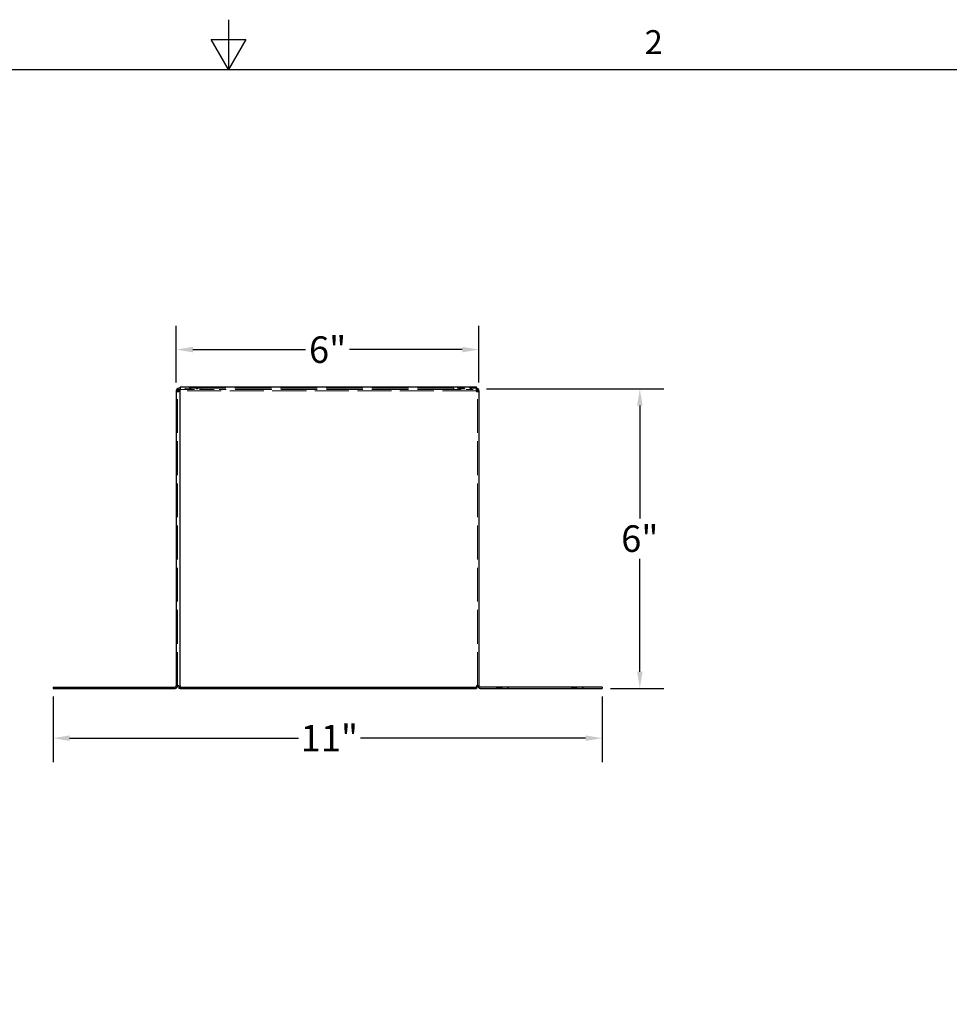
# Model space of a CAD drawing. Units: inches. Extents: x 0.5 to 67.5, y 1.5 to 42.5.
# Drawn here: x 29.8 to 48.5, y 22.8 to 42.5 of the extents above; entities that cross this region are included whole.
import ezdxf

# ---------------------------------------------------------------- set-up
doc = ezdxf.new("R2010")
doc.units = ezdxf.units.IN
doc.header["$LTSCALE"] = 4
doc.header["$MEASUREMENT"] = 0
doc.linetypes.add('DASHED', pattern=[0.2067, 0.1654, -0.0413])
for name, color, linetype, lineweight in [('Border (ANSI)', 7, 'Continuous', 25), ('Dimension (ANSI)', 5, 'Continuous', 25), ('Hidden (ANSI)', 7, 'DASHED', 5), ('Visible (ANSI)', 7, 'Continuous', 25)]:
    doc.layers.add(name, color=color, linetype=linetype, lineweight=lineweight)
doc.styles.add('Arial', font='arial.ttf')
doc.styles.add('Note Text (ANSI)', font='tahoma.ttf')
doc.dimstyles.new('Kyle dims', dxfattribs={"dimscale": 2.666667, "dimtxt": 0.2, "dimasz": 0.125, "dimexe": 0.18, "dimexo": 0.0625, "dimgap": 0.05, "dimtad": 0, "dimtih": 1, "dimtoh": 1, "dimzin": 0, "dimdsep": 46, "dimtxsty": 'Arial', "dimcen": 0.09, "dimclrd": 256, "dimclre": 256, "dimclrt": 256, "dimadec": 0, "dimazin": 0, "dimtfac": 1, "dimtofl": 0, "dimtmove": 0, "dimatfit": 3, "dimfxl": 1, "dimtolj": 1, "dimtzin": 0, "dimarcsym": 0})

# ---------------------------------------------------------------- blocks, each defined once
blk = doc.blocks.new('Borders Default Border')
at = {"layer": 'Border (ANSI)', "flags": 128}
for points in [[(8.5, 10.63), (8.5, 10.38), (8.4134, 10.53), (8.5866, 10.53), (8.5, 10.38)], [(0.38, 0.62), (0.38, 10.38), (16.62, 10.38), (16.62, 0.62), (0.38, 0.62)]]:
    blk.add_lwpolyline(points, dxfattribs=at)
at = {"layer": 'Border (ANSI)', "insert": (10.5886, 10.42), "char_height": 0.12, "attachment_point": 7, "style": 'Note Text (ANSI)'}
blk.add_mtext('2', dxfattribs=at)
blk = doc.blocks.new('*D20')
at = {"layer": 'Defpoints', "color": 0, "transparency": 16777216}
for p in [(30.476, 29.098), (41.501, 29.098), (41.501, 28.099)]:
    blk.add_point(p, dxfattribs=at)
at = {"layer": 'Dimension (ANSI)', "lineweight": -2, "transparency": 16777216}
for p, q in [((30.476, 28.932), (30.476, 27.619)), ((41.501, 28.932), (41.501, 27.619)), ((30.809, 28.099), (35.402, 28.099)), ((41.168, 28.099), (36.646, 28.099))]:
    blk.add_line(p, q, dxfattribs=at)
at = {"layer": 'Dimension (ANSI)', "transparency": 16777216}
for points in [[(30.809, 28.154), (30.809, 28.043), (30.476, 28.099)], [(41.168, 28.154), (41.168, 28.043), (41.501, 28.099)]]:
    blk.add_solid(points, dxfattribs=at)
at = {"layer": 'Dimension (ANSI)', "transparency": 16777216, "insert": (36.024, 28.099), "char_height": 0.5333, "attachment_point": 5, "style": 'Arial'}
blk.add_mtext('\\A1;11"', dxfattribs=at)
blk = doc.blocks.new('*D21')
at = {"layer": 'Defpoints', "color": 0, "transparency": 16777216}
for p in [(39.011, 35.109), (41.501, 29.098), (42.257, 29.098)]:
    blk.add_point(p, dxfattribs=at)
at = {"layer": 'Dimension (ANSI)', "lineweight": -2, "transparency": 16777216}
for p, q in [((39.178, 35.109), (42.737, 35.109)), ((42.257, 34.775), (42.257, 32.509)), ((42.257, 29.432), (42.257, 31.698)), ((41.668, 29.098), (42.737, 29.098))]:
    blk.add_line(p, q, dxfattribs=at)
at = {"layer": 'Dimension (ANSI)', "transparency": 16777216}
for points in [[(42.201, 34.775), (42.313, 34.775), (42.257, 35.109)], [(42.201, 29.432), (42.313, 29.432), (42.257, 29.098)]]:
    blk.add_solid(points, dxfattribs=at)
at = {"layer": 'Dimension (ANSI)', "transparency": 16777216, "insert": (42.257, 32.104), "char_height": 0.5333, "attachment_point": 5, "style": 'Arial'}
blk.add_mtext('\\A1;6"', dxfattribs=at)
blk = doc.blocks.new('*D22')
at = {"layer": 'Defpoints', "color": 0, "transparency": 16777216}
for p in [(39.026, 35.898), (32.951, 35.073), (39.026, 35.073)]:
    blk.add_point(p, dxfattribs=at)
at = {"layer": 'Dimension (ANSI)', "lineweight": -2, "transparency": 16777216}
for p, q in [((32.951, 35.24), (32.951, 36.378)), ((39.026, 35.24), (39.026, 36.378)), ((33.284, 35.898), (35.547, 35.898)), ((38.693, 35.898), (36.43, 35.898))]:
    blk.add_line(p, q, dxfattribs=at)
at = {"layer": 'Dimension (ANSI)', "transparency": 16777216}
for points in [[(33.284, 35.954), (33.284, 35.843), (32.951, 35.898)], [(38.693, 35.954), (38.693, 35.843), (39.026, 35.898)]]:
    blk.add_solid(points, dxfattribs=at)
at = {"layer": 'Dimension (ANSI)', "transparency": 16777216, "insert": (35.989, 35.898), "char_height": 0.5333, "attachment_point": 5, "style": 'Arial'}
blk.add_mtext('\\A1;6"', dxfattribs=at)

msp = doc.modelspace()

# ---------------------------------------------------------------- linework, layer by layer
at = {"layer": 'Hidden (ANSI)', "ltscale": 0.011804}
for p, q in [((32.951, 35.048), (32.976, 35.048)), ((33.451, 35.098), (33.451, 35.123)), ((38.526, 35.098), (38.526, 35.123)), ((39.026, 35.048), (39.001, 35.048))]:
    msp.add_line(p, q, dxfattribs=at)
at = {"layer": 'Hidden (ANSI)', "ltscale": 1.02374}
for p, q in [((32.976, 29.148), (32.976, 35.073)), ((39.001, 29.148), (39.001, 35.073))]:
    msp.add_line(p, q, dxfattribs=at)
at = {"layer": 'Hidden (ANSI)', "ltscale": 0.018599}
for p, q in [((33.001, 35.048), (32.976, 35.048)), ((33.001, 35.073), (33.001, 35.048)), ((38.976, 35.073), (38.976, 35.048)), ((39.001, 35.048), (38.976, 35.048))]:
    msp.add_line(p, q, dxfattribs=at)
at = {"layer": 'Hidden (ANSI)', "ltscale": 1.03238}
msp.add_line((38.976, 35.073), (33.001, 35.073), dxfattribs=at)
at = {"layer": 'Hidden (ANSI)', "ltscale": 1.108032}
msp.add_line((38.526, 35.123), (33.029, 35.123), dxfattribs=at)
at = {"layer": 'Hidden (ANSI)', "ltscale": 0.438802}
msp.add_line((33.029, 35.098), (33.951, 35.098), dxfattribs=at)
at = {"layer": 'Hidden (ANSI)', "ltscale": 0.002281}
for p, q in [((33.126, 35.148), (33.126, 35.143)), ((33.376, 35.148), (33.376, 35.143)), ((38.626, 35.148), (38.626, 35.143)), ((38.876, 35.148), (38.876, 35.143))]:
    msp.add_line(p, q, dxfattribs=at)
at = {"layer": 'Hidden (ANSI)', "ltscale": 0.186893}
for p, q in [((33.126, 35.143), (33.376, 35.143)), ((33.126, 35.113), (33.376, 35.113)), ((38.626, 35.143), (38.876, 35.143)), ((38.626, 35.113), (38.876, 35.113)), ((30.851, 29.113), (31.101, 29.113)), ((32.351, 29.113), (32.601, 29.113)), ((33.404, 29.113), (33.654, 29.113)), ((35.879, 29.113), (36.129, 29.113)), ((38.354, 29.113), (38.604, 29.113)), ((39.376, 29.113), (39.626, 29.113)), ((40.876, 29.113), (41.126, 29.113))]:
    msp.add_line(p, q, dxfattribs=at)
at = {"layer": 'Hidden (ANSI)', "ltscale": 0.004662}
for p, q in [((33.126, 35.123), (33.126, 35.113)), ((33.376, 35.123), (33.376, 35.113)), ((38.626, 35.123), (38.626, 35.113)), ((38.876, 35.123), (38.876, 35.113)), ((30.851, 29.123), (30.851, 29.113)), ((31.101, 29.123), (31.101, 29.113)), ((32.351, 29.123), (32.351, 29.113)), ((32.601, 29.123), (32.601, 29.113)), ((33.373, 29.123), (33.373, 29.113)), ((33.404, 29.123), (33.404, 29.113)), ((33.623, 29.123), (33.623, 29.113)), ((33.654, 29.123), (33.654, 29.113)), ((35.848, 29.123), (35.848, 29.113)), ((35.879, 29.123), (35.879, 29.113)), ((36.098, 29.123), (36.098, 29.113)), ((36.129, 29.123), (36.129, 29.113)), ((38.323, 29.123), (38.323, 29.113)), ((38.354, 29.123), (38.354, 29.113)), ((38.573, 29.123), (38.573, 29.113)), ((38.604, 29.123), (38.604, 29.113)), ((39.376, 29.123), (39.376, 29.113)), ((39.626, 29.123), (39.626, 29.113)), ((40.876, 29.123), (40.876, 29.113)), ((41.126, 29.123), (41.126, 29.113))]:
    msp.add_line(p, q, dxfattribs=at)
at = {"layer": 'Hidden (ANSI)', "ltscale": 1.106676}
msp.add_line((38.526, 35.098), (33.951, 35.098), dxfattribs=at)
at = {"layer": 'Hidden (ANSI)', "ltscale": 0.214178}
for p, q in [((38.976, 35.123), (38.526, 35.123)), ((38.526, 35.098), (38.976, 35.098))]:
    msp.add_line(p, q, dxfattribs=at)
at = {"layer": 'Hidden (ANSI)', "ltscale": 0.013364}
msp.add_line((33.001, 29.123), (33.029, 29.123), dxfattribs=at)
at = {"layer": 'Hidden (ANSI)', "ltscale": 0.043133}
for p, q in [((33.373, 29.113), (33.404, 29.113)), ((35.848, 29.113), (35.879, 29.113)), ((38.323, 29.113), (38.354, 29.113))]:
    msp.add_line(p, q, dxfattribs=at)
at = {"layer": 'Visible (ANSI)'}
for p, q in [((32.951, 35.073), (33.001, 35.073)), ((32.951, 35.073), (32.951, 29.148)), ((33.029, 35.123), (33.001, 35.123)), ((33.001, 35.098), (33.001, 35.073)), ((33.001, 35.098), (33.029, 35.098)), ((33.029, 35.148), (38.976, 35.148)), ((33.029, 35.148), (33.029, 35.098)), ((33.029, 29.148), (33.029, 35.098)), ((38.976, 35.098), (38.976, 35.148)), ((38.976, 35.073), (38.976, 35.098)), ((38.976, 35.073), (39.026, 35.073)), ((39.026, 35.073), (39.026, 29.148)), ((30.476, 29.123), (32.926, 29.123)), ((30.476, 29.123), (30.476, 29.098)), ((30.476, 29.098), (32.926, 29.098)), ((33.001, 29.148), (32.951, 29.148)), ((33.001, 29.148), (33.001, 29.098)), ((33.029, 29.098), (33.001, 29.098)), ((33.029, 29.148), (33.029, 29.123)), ((33.029, 29.123), (38.976, 29.123)), ((33.029, 29.123), (33.029, 29.098)), ((33.029, 29.098), (38.976, 29.098)), ((39.026, 29.148), (38.976, 29.148)), ((38.976, 29.148), (38.976, 29.123)), ((38.976, 29.123), (38.976, 29.098)), ((41.501, 29.123), (39.051, 29.123)), ((39.051, 29.098), (41.501, 29.098)), ((41.501, 29.123), (41.501, 29.098))]:
    msp.add_line(p, q, dxfattribs=at)
for centre, radius, start, end in [((33.001, 35.073), 0.05, 90, 180), ((33.001, 35.073), 0.025, 90, 180), ((38.976, 35.073), 0.05, 0, 90), ((38.976, 35.073), 0.025, 0, 90), ((32.926, 29.148), 0.05, 270, 0), ((32.926, 29.148), 0.025, 270, 0), ((39.051, 29.148), 0.05, 180, 270), ((39.051, 29.148), 0.025, 180, 270)]:
    msp.add_arc(centre, radius, start, end, dxfattribs=at)

# ---------------------------------------------------------------- block references
at = {"layer": 'Defpoints', "xscale": 4, "yscale": 4, "zscale": 4}
msp.add_blockref('Borders Default Border', (0, 0), dxfattribs=at)

# ---------------------------------------------------------------- dimensions: what is measured, and where the dimension line sits
at = {"layer": 'Dimension (ANSI)'}
for base, p1, p2, picture, middle in [((39.026, 35.898), (32.951, 35.073), (39.026, 35.073), '*D22', (35.989, 35.898)), ((41.501, 28.099), (30.476, 29.098), (41.501, 29.098), '*D20', (36.024, 28.099))]:
    dim = msp.add_linear_dim(base=base, p1=p1, p2=p2, dimstyle='Kyle dims', override={"dimdec": 0, "dimpost": '"'}, dxfattribs=at)
    dim.commit()
    dim.dimension.update_dxf_attribs({"geometry": picture, "text_midpoint": middle, "dimtype": 160})
dim = msp.add_linear_dim(base=(42.257, 29.098), p1=(39.011, 35.109), p2=(41.501, 29.098), angle=90, dimstyle='Kyle dims', override={"dimdec": 0, "dimpost": '"'}, dxfattribs=at)
dim.commit()
dim.dimension.update_dxf_attribs({"geometry": '*D21', "text_midpoint": (42.257, 32.104)})

doc.saveas('drawing.dxf')
